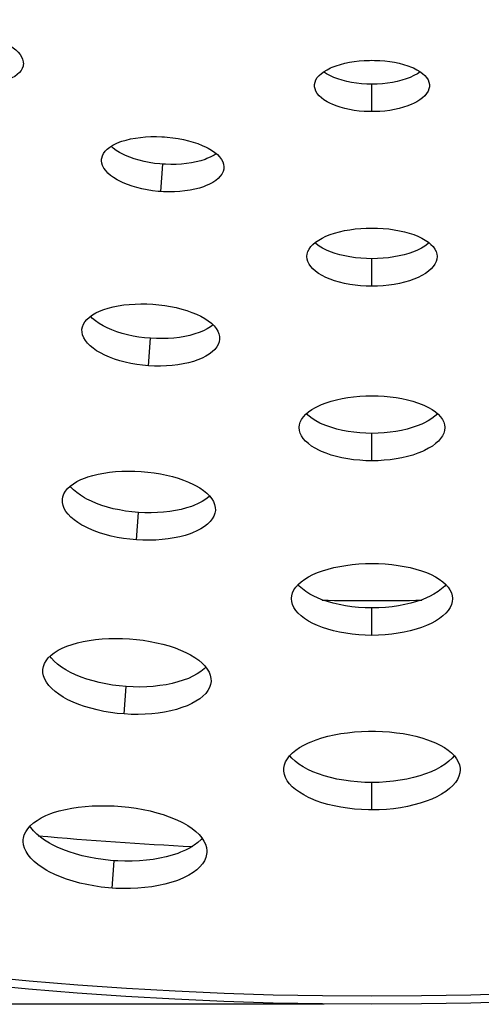
# Model space of a CAD drawing. Extents: x -293 to 1137, y 0 to 2886.
# Drawn here: x 537 to 567, y 0 to 64 of the extents above; entities that cross this region are included whole.
import ezdxf

# ---------------------------------------------------------------- set-up
doc = ezdxf.new("R2010")
doc.units = 0
doc.layers.get('DEFPOINTS').update_dxf_attribs({"linetype": 'CONTINUOUS'})
doc.layers.add('PLATEK', color=7, linetype='CONTINUOUS')
doc.layers.add('PLATEK_-_QUOTE', color=7, linetype='CONTINUOUS')
doc.styles.get("Standard").update_dxf_attribs({"font": 'arial.ttf'})
doc.dimstyles.new('ISO-25', dxfattribs={"dimscale": 5, "dimtxt": 2.5, "dimasz": 2.5, "dimexe": 1.25, "dimexo": 0.625, "dimtad": 1, "dimdec": 0, "dimrnd": 1, "dimtxsty": 'STANDARD', "dimcen": 2.5, "dimazin": 3, "dimtfac": 1, "dimtdec": 0, "dimtmove": 0, "dimatfit": 3})

# ---------------------------------------------------------------- blocks, each defined once
blk = doc.blocks.new('*D6')
at = {"layer": 'DEFPOINTS', "color": 0, "linetype": 'CONTINUOUS'}
for p in [(559.838, 500), (223.169, 0), (559.838, 0)]:
    blk.add_point(p, dxfattribs=at)
at = {"layer": 'PLATEK_-_QUOTE', "color": 0, "linetype": 'CONTINUOUS'}
for p, q in [((556.713, 500), (216.919, 500)), ((223.169, 487.5), (223.169, 12.5)), ((556.713, 0), (216.919, 0))]:
    blk.add_line(p, q, dxfattribs=at)
for points in [[(221.085, 487.5), (225.252, 487.5), (223.169, 500)], [(221.085, 12.5), (225.252, 12.5), (223.169, 0)]]:
    blk.add_solid(points, dxfattribs=at)
at = {"layer": 'PLATEK_-_QUOTE', "color": 0, "linetype": 'CONTINUOUS', "insert": (213.662, 250), "char_height": 12.5, "attachment_point": 5, "rotation": 90}
blk.add_mtext('500', dxfattribs=at)

msp = doc.modelspace()

# ---------------------------------------------------------------- linework, layer by layer
at = {"layer": 'PLATEK', "color": 7, "linetype": 'CONTINUOUS'}
for p, q in [((537.094, 61.227), (537.092, 61.213)), ((556.088, 59.885), (556.088, 59.899)), ((559.838, 58.182), (559.838, 59.972)), ((563.588, 59.899), (563.588, 59.885)), ((542.197, 55.066), (542.198, 55.082)), ((546.061, 52.974), (546.185, 54.759)), ((550.179, 54.524), (550.178, 54.508)), ((555.588, 48.736), (555.588, 48.754)), ((559.838, 46.804), (559.838, 48.593)), ((564.088, 48.754), (564.088, 48.736)), ((540.921, 43.979), (540.922, 43.999)), ((545.267, 41.623), (545.392, 43.409)), ((549.9, 43.371), (549.899, 43.352)), ((555.088, 37.588), (555.088, 37.609)), ((564.588, 37.609), (564.588, 37.588)), ((559.838, 35.426), (559.838, 37.215)), ((539.644, 32.893), (539.646, 32.916)), ((549.621, 32.218), (549.62, 32.196)), ((544.473, 30.273), (544.598, 32.059)), ((554.588, 26.439), (554.588, 26.464)), ((565.088, 26.464), (565.088, 26.439)), ((559.838, 24.048), (559.838, 25.837)), ((538.368, 21.807), (538.37, 21.833)), ((543.679, 18.923), (543.804, 20.708)), ((549.342, 21.066), (549.341, 21.04)), ((554.088, 15.292), (554.088, 15.32)), ((565.588, 15.32), (565.588, 15.292)), ((559.838, 12.669), (559.838, 14.459)), ((537.091, 10.721), (537.094, 10.751)), ((549.064, 9.914), (549.062, 9.884)), ((542.886, 7.572), (543.011, 9.358))]:
    msp.add_line(p, q, dxfattribs=at)
for points in [[(533.608, 63.362), (533.774, 63.337), (534.103, 63.278), (534.427, 63.207), (534.742, 63.123), (535.046, 63.029), (535.337, 62.925), (535.612, 62.811), (535.869, 62.689), (536.107, 62.559), (536.218, 62.491), (536.422, 62.352), (536.601, 62.207), (536.755, 62.057), (536.882, 61.905), (536.981, 61.75), (537.05, 61.595), (537.09, 61.44), (537.099, 61.288), (537.094, 61.227)], [(537.092, 61.213), (537.078, 61.139), (537.028, 60.996), (536.948, 60.857), (536.839, 60.725), (536.703, 60.6), (536.539, 60.484), (536.35, 60.378), (536.137, 60.283), (535.902, 60.199), (535.776, 60.161), (535.511, 60.096), (535.229, 60.044), (534.931, 60.006), (534.622, 59.981), (534.302, 59.971), (533.975, 59.975), (533.643, 59.994), (533.309, 60.027), (533.142, 60.048)], [(556.088, 59.899), (556.092, 59.96), (556.122, 60.11), (556.183, 60.257), (556.273, 60.401), (556.392, 60.54), (556.539, 60.673), (556.712, 60.8), (556.91, 60.918), (557.131, 61.028), (557.25, 61.08), (557.503, 61.176), (557.775, 61.261), (558.063, 61.336), (558.366, 61.398), (558.68, 61.449), (559.004, 61.488), (559.335, 61.514), (559.67, 61.527), (559.838, 61.528)], [(559.838, 61.528), (560.006, 61.527), (560.341, 61.514), (560.672, 61.488), (560.996, 61.449), (561.311, 61.398), (561.613, 61.335), (561.902, 61.261), (562.173, 61.176), (562.426, 61.08), (562.545, 61.028), (562.766, 60.918), (562.964, 60.8), (563.137, 60.673), (563.284, 60.54), (563.403, 60.401), (563.493, 60.257), (563.554, 60.11), (563.584, 59.96), (563.588, 59.899)], [(559.838, 59.972), (559.497, 59.979), (559.159, 60.001), (558.827, 60.037), (558.502, 60.087), (558.189, 60.151), (557.89, 60.228), (557.607, 60.317), (557.342, 60.418), (557.099, 60.53), (556.879, 60.651), (556.686, 60.781)], [(562.99, 60.781), (562.797, 60.652), (562.577, 60.53), (562.334, 60.418), (562.069, 60.317), (561.786, 60.228), (561.487, 60.151), (561.174, 60.087), (560.849, 60.037), (560.517, 60.001), (560.179, 59.979), (559.838, 59.972)], [(559.838, 58.182), (559.67, 58.183), (559.334, 58.197), (559.003, 58.225), (558.679, 58.266), (558.364, 58.321), (558.06, 58.388), (557.772, 58.468), (557.499, 58.558), (557.246, 58.66), (557.127, 58.714), (556.905, 58.83), (556.708, 58.954), (556.535, 59.085), (556.389, 59.223), (556.271, 59.365), (556.182, 59.511), (556.122, 59.66), (556.092, 59.81), (556.088, 59.885)], [(563.588, 59.885), (563.584, 59.81), (563.554, 59.66), (563.494, 59.511), (563.405, 59.365), (563.287, 59.223), (563.141, 59.085), (562.968, 58.954), (562.771, 58.83), (562.549, 58.714), (562.43, 58.66), (562.177, 58.558), (561.904, 58.468), (561.616, 58.388), (561.312, 58.321), (560.997, 58.266), (560.673, 58.225), (560.341, 58.197), (560.006, 58.183), (559.838, 58.182)], [(542.198, 55.082), (542.207, 55.146), (542.25, 55.303), (542.326, 55.455), (542.433, 55.602), (542.57, 55.741), (542.736, 55.872), (542.93, 55.994), (543.15, 56.105), (543.394, 56.206), (543.524, 56.251), (543.801, 56.334), (544.096, 56.405), (544.408, 56.462), (544.735, 56.507), (545.073, 56.537), (545.42, 56.554), (545.774, 56.557), (546.131, 56.545), (546.31, 56.535)], [(546.31, 56.535), (546.488, 56.52), (546.843, 56.482), (547.193, 56.43), (547.534, 56.365), (547.865, 56.288), (548.182, 56.198), (548.483, 56.098), (548.766, 55.987), (549.028, 55.867), (549.151, 55.803), (549.379, 55.669), (549.581, 55.528), (549.756, 55.381), (549.902, 55.228), (550.019, 55.071), (550.104, 54.911), (550.158, 54.75), (550.179, 54.588), (550.179, 54.524)], [(546.185, 54.759), (546.009, 54.773), (545.658, 54.813), (545.313, 54.866), (544.976, 54.934), (544.649, 55.014), (544.334, 55.108), (544.036, 55.213), (543.756, 55.329), (543.496, 55.455), (543.374, 55.522), (543.148, 55.661), (542.948, 55.808), (542.817, 55.923)], [(549.682, 55.443), (549.538, 55.347), (549.319, 55.23), (549.076, 55.123), (548.946, 55.074), (548.671, 54.986), (548.377, 54.909), (548.067, 54.847), (547.743, 54.798), (547.408, 54.764), (547.064, 54.744), (546.715, 54.739), (546.362, 54.749), (546.185, 54.759)], [(546.061, 52.974), (545.882, 52.988), (545.526, 53.028), (545.175, 53.082), (544.833, 53.15), (544.502, 53.232), (544.184, 53.326), (543.882, 53.432), (543.599, 53.549), (543.337, 53.676), (543.215, 53.743), (542.988, 53.883), (542.787, 54.03), (542.613, 54.183), (542.468, 54.34), (542.353, 54.5), (542.269, 54.662), (542.216, 54.825), (542.195, 54.986), (542.197, 55.066)], [(550.178, 54.508), (550.168, 54.429), (550.125, 54.272), (550.051, 54.118), (549.945, 53.969), (549.808, 53.827), (549.643, 53.691), (549.45, 53.564), (549.23, 53.447), (548.986, 53.34), (548.855, 53.29), (548.578, 53.201), (548.281, 53.125), (547.968, 53.062), (547.64, 53.012), (547.301, 52.978), (546.952, 52.958), (546.598, 52.953), (546.24, 52.963), (546.061, 52.974)], [(555.588, 48.754), (555.604, 48.902), (555.653, 49.066), (555.734, 49.227), (555.847, 49.383), (555.989, 49.534), (556.161, 49.678), (556.361, 49.815), (556.587, 49.942), (556.837, 50.061), (557.11, 50.169), (557.404, 50.266), (557.716, 50.352), (558.044, 50.426), (558.386, 50.486), (558.739, 50.534), (559.101, 50.569), (559.468, 50.589), (559.838, 50.596)], [(559.838, 50.596), (560.208, 50.589), (560.576, 50.569), (560.937, 50.534), (561.29, 50.486), (561.632, 50.425), (561.961, 50.352), (562.273, 50.266), (562.566, 50.169), (562.839, 50.061), (563.09, 49.942), (563.315, 49.814), (563.515, 49.678), (563.687, 49.534), (563.829, 49.383), (563.942, 49.227), (564.023, 49.066), (564.072, 48.902), (564.088, 48.754)], [(559.838, 48.593), (559.473, 48.601), (559.11, 48.623), (558.753, 48.66), (558.404, 48.711), (558.065, 48.776), (557.739, 48.854), (557.43, 48.945), (557.138, 49.049), (556.867, 49.163), (556.618, 49.288), (556.393, 49.422), (556.194, 49.565), (556.112, 49.637)], [(563.564, 49.637), (563.482, 49.565), (563.283, 49.422), (563.058, 49.288), (562.809, 49.163), (562.538, 49.049), (562.246, 48.945), (561.937, 48.854), (561.611, 48.776), (561.272, 48.711), (560.923, 48.66), (560.566, 48.623), (560.203, 48.601), (559.838, 48.593)], [(559.838, 46.804), (559.467, 46.811), (559.1, 46.834), (558.738, 46.871), (558.384, 46.922), (558.041, 46.988), (557.712, 47.067), (557.4, 47.158), (557.105, 47.262), (556.832, 47.377), (556.582, 47.502), (556.356, 47.637), (556.157, 47.779), (555.985, 47.929), (555.844, 48.084), (555.732, 48.243), (555.652, 48.406), (555.604, 48.571), (555.588, 48.736)], [(564.088, 48.736), (564.072, 48.571), (564.024, 48.406), (563.944, 48.244), (563.832, 48.084), (563.691, 47.929), (563.519, 47.779), (563.32, 47.637), (563.095, 47.502), (562.844, 47.377), (562.571, 47.262), (562.276, 47.159), (561.964, 47.067), (561.635, 46.988), (561.292, 46.922), (560.938, 46.871), (560.576, 46.834), (560.208, 46.811), (559.838, 46.804)], [(540.922, 43.999), (540.95, 44.153), (541.014, 44.323), (541.111, 44.487), (541.242, 44.644), (541.404, 44.793), (541.597, 44.933), (541.818, 45.062), (542.066, 45.18), (542.34, 45.287), (542.636, 45.381), (542.954, 45.462), (543.29, 45.529), (543.642, 45.582), (544.007, 45.621), (544.383, 45.645), (544.767, 45.655), (545.156, 45.649), (545.547, 45.629)], [(545.547, 45.629), (545.937, 45.595), (546.323, 45.546), (546.702, 45.483), (547.071, 45.407), (547.427, 45.317), (547.768, 45.216), (548.092, 45.102), (548.395, 44.978), (548.675, 44.844), (548.931, 44.7), (549.161, 44.549), (549.362, 44.39), (549.533, 44.225), (549.673, 44.055), (549.78, 43.881), (549.854, 43.705), (549.894, 43.528), (549.9, 43.371)], [(545.392, 43.409), (545.006, 43.444), (544.625, 43.494), (544.25, 43.559), (543.885, 43.639), (543.532, 43.733), (543.194, 43.84), (542.873, 43.959), (542.573, 44.09), (542.294, 44.231), (542.04, 44.381), (541.813, 44.54), (541.614, 44.705), (541.475, 44.845)], [(549.47, 44.286), (549.313, 44.167), (549.093, 44.031), (548.846, 43.905), (548.573, 43.792), (548.278, 43.691), (547.962, 43.603), (547.628, 43.53), (547.278, 43.471), (546.916, 43.427), (546.543, 43.399), (546.163, 43.386), (545.778, 43.39), (545.392, 43.409)], [(545.267, 41.623), (544.876, 41.659), (544.489, 41.71), (544.109, 41.776), (543.739, 41.856), (543.382, 41.951), (543.04, 42.059), (542.717, 42.179), (542.414, 42.311), (542.133, 42.452), (541.878, 42.603), (541.649, 42.762), (541.45, 42.927), (541.28, 43.098), (541.142, 43.272), (541.036, 43.449), (540.964, 43.627), (540.925, 43.804), (540.921, 43.979)], [(549.899, 43.352), (549.87, 43.179), (549.807, 43.009), (549.71, 42.843), (549.581, 42.682), (549.42, 42.529), (549.228, 42.383), (549.007, 42.248), (548.759, 42.122), (548.485, 42.008), (548.188, 41.907), (547.869, 41.819), (547.532, 41.745), (547.179, 41.686), (546.812, 41.641), (546.434, 41.613), (546.049, 41.601), (545.659, 41.604), (545.267, 41.623)], [(555.088, 37.609), (555.105, 37.768), (555.157, 37.946), (555.243, 38.122), (555.362, 38.292), (555.513, 38.457), (555.696, 38.615), (555.908, 38.764), (556.148, 38.905), (556.414, 39.036), (556.556, 39.098), (556.859, 39.213), (557.182, 39.316), (557.525, 39.406), (557.884, 39.484), (558.258, 39.548), (558.642, 39.599), (559.036, 39.635), (559.436, 39.657), (559.838, 39.664)], [(559.838, 39.664), (560.24, 39.657), (560.64, 39.635), (561.034, 39.599), (561.419, 39.548), (561.792, 39.484), (562.152, 39.406), (562.494, 39.315), (562.818, 39.212), (563.12, 39.098), (563.262, 39.036), (563.529, 38.905), (563.769, 38.764), (563.98, 38.615), (564.163, 38.457), (564.314, 38.292), (564.433, 38.122), (564.519, 37.946), (564.571, 37.768), (564.588, 37.609)], [(559.838, 37.215), (559.44, 37.223), (559.046, 37.247), (558.656, 37.286), (558.276, 37.34), (557.905, 37.409), (557.549, 37.492), (557.209, 37.589), (556.887, 37.699), (556.586, 37.821), (556.445, 37.887), (556.18, 38.025), (555.941, 38.173), (555.73, 38.33), (555.552, 38.491)], [(564.124, 38.491), (563.946, 38.33), (563.735, 38.173), (563.496, 38.025), (563.231, 37.887), (563.089, 37.821), (562.789, 37.699), (562.467, 37.589), (562.127, 37.492), (561.77, 37.409), (561.4, 37.34), (561.019, 37.286), (560.63, 37.247), (560.236, 37.223), (559.838, 37.215)], [(559.838, 35.426), (559.435, 35.434), (559.035, 35.457), (558.641, 35.497), (558.255, 35.551), (557.881, 35.621), (557.521, 35.705), (557.177, 35.803), (556.853, 35.913), (556.55, 36.036), (556.408, 36.101), (556.141, 36.24), (555.902, 36.388), (555.69, 36.544), (555.509, 36.708), (555.359, 36.878), (555.241, 37.052), (555.156, 37.229), (555.105, 37.408), (555.088, 37.588)], [(564.588, 37.588), (564.571, 37.408), (564.52, 37.229), (564.435, 37.052), (564.317, 36.878), (564.167, 36.708), (563.986, 36.545), (563.775, 36.388), (563.535, 36.24), (563.268, 36.101), (563.126, 36.036), (562.823, 35.913), (562.499, 35.803), (562.155, 35.705), (561.795, 35.621), (561.421, 35.551), (561.035, 35.497), (560.641, 35.457), (560.241, 35.434), (559.838, 35.426)], [(539.646, 32.916), (539.676, 33.081), (539.743, 33.265), (539.846, 33.443), (539.984, 33.613), (540.155, 33.775), (540.359, 33.928), (540.593, 34.069), (540.855, 34.199), (541.145, 34.317), (541.299, 34.371), (541.625, 34.47), (541.972, 34.554), (542.339, 34.624), (542.722, 34.679), (543.118, 34.719), (543.526, 34.743), (543.941, 34.752), (544.362, 34.746), (544.784, 34.724)], [(544.784, 34.724), (545.206, 34.687), (545.623, 34.635), (546.033, 34.568), (546.434, 34.487), (546.821, 34.392), (547.192, 34.284), (547.545, 34.164), (547.878, 34.032), (548.187, 33.89), (548.332, 33.815), (548.602, 33.658), (548.844, 33.492), (549.056, 33.319), (549.237, 33.14), (549.384, 32.956), (549.496, 32.768), (549.574, 32.578), (549.615, 32.386), (549.621, 32.218)], [(544.598, 32.059), (544.181, 32.096), (543.768, 32.15), (543.362, 32.219), (542.966, 32.304), (542.582, 32.404), (542.214, 32.518), (541.864, 32.645), (541.534, 32.784), (541.227, 32.934), (541.083, 33.013), (540.815, 33.178), (540.575, 33.351), (540.365, 33.531), (540.187, 33.717), (540.148, 33.768)], [(544.473, 30.273), (544.05, 30.311), (543.632, 30.365), (543.221, 30.436), (542.82, 30.522), (542.432, 30.622), (542.06, 30.737), (541.706, 30.865), (541.374, 31.005), (541.065, 31.156), (540.92, 31.235), (540.65, 31.401), (540.409, 31.574), (540.199, 31.754), (540.021, 31.94), (539.875, 32.129), (539.765, 32.32), (539.689, 32.513), (539.649, 32.704), (539.644, 32.893)], [(549.243, 33.132), (549.197, 33.087), (548.995, 32.928), (548.762, 32.779), (548.5, 32.641), (548.211, 32.515), (548.058, 32.457), (547.733, 32.351), (547.387, 32.259), (547.023, 32.182), (546.642, 32.12), (546.248, 32.075), (545.844, 32.046), (545.433, 32.033), (545.016, 32.038), (544.598, 32.059)], [(549.62, 32.196), (549.589, 32.009), (549.522, 31.825), (549.421, 31.645), (549.284, 31.471), (549.114, 31.304), (548.912, 31.145), (548.678, 30.996), (548.416, 30.858), (548.126, 30.731), (547.971, 30.673), (547.644, 30.566), (547.296, 30.474), (546.928, 30.397), (546.543, 30.335), (546.145, 30.289), (545.736, 30.26), (545.319, 30.247), (544.897, 30.252), (544.473, 30.273)], [(554.588, 26.464), (554.606, 26.634), (554.66, 26.826), (554.75, 27.015), (554.875, 27.199), (555.034, 27.377), (555.226, 27.547), (555.449, 27.71), (555.701, 27.863), (555.982, 28.006), (556.288, 28.139), (556.619, 28.259), (556.971, 28.367), (557.343, 28.462), (557.732, 28.544), (558.136, 28.611), (558.551, 28.664), (558.975, 28.702), (559.405, 28.725), (559.838, 28.733)], [(559.838, 28.733), (560.271, 28.725), (560.701, 28.702), (561.126, 28.664), (561.541, 28.611), (561.944, 28.544), (562.333, 28.462), (562.705, 28.367), (563.058, 28.259), (563.388, 28.138), (563.695, 28.006), (563.975, 27.863), (564.228, 27.71), (564.45, 27.547), (564.642, 27.377), (564.801, 27.199), (564.926, 27.015), (565.016, 26.826), (565.07, 26.634), (565.088, 26.464)], [(559.838, 25.837), (559.398, 25.846), (558.962, 25.872), (558.531, 25.915), (558.11, 25.975), (557.7, 26.052), (557.306, 26.144), (556.93, 26.252), (556.575, 26.373), (556.242, 26.508), (556.085, 26.581), (555.792, 26.734), (555.529, 26.898), (555.295, 27.071), (555.095, 27.252), (555.01, 27.349)], [(564.666, 27.349), (564.581, 27.252), (564.38, 27.071), (564.147, 26.898), (563.883, 26.734), (563.59, 26.581), (563.434, 26.508), (563.101, 26.373), (562.746, 26.252), (562.37, 26.144), (561.975, 26.052), (561.566, 25.975), (561.145, 25.915), (560.714, 25.872), (560.278, 25.846), (559.838, 25.837)], [(559.838, 24.048), (559.404, 24.056), (558.974, 24.081), (558.549, 24.122), (558.133, 24.18), (557.728, 24.253), (557.338, 24.341), (556.966, 24.444), (556.612, 24.56), (556.281, 24.69), (555.974, 24.831), (555.694, 24.982), (555.442, 25.144), (555.22, 25.314), (555.029, 25.491), (554.872, 25.675), (554.748, 25.862), (554.659, 26.054), (554.606, 26.246), (554.588, 26.439)], [(565.088, 26.439), (565.07, 26.246), (565.017, 26.054), (564.928, 25.863), (564.804, 25.675), (564.647, 25.492), (564.456, 25.314), (564.234, 25.144), (563.982, 24.983), (563.702, 24.831), (563.395, 24.69), (563.064, 24.56), (562.711, 24.444), (562.338, 24.341), (561.948, 24.253), (561.543, 24.18), (561.127, 24.122), (560.702, 24.081), (560.272, 24.056), (559.838, 24.048)], [(538.37, 21.833), (538.401, 22.009), (538.472, 22.206), (538.58, 22.397), (538.724, 22.58), (538.903, 22.754), (539.116, 22.919), (539.361, 23.073), (539.637, 23.214), (539.941, 23.343), (540.271, 23.459), (540.625, 23.561), (541.002, 23.648), (541.397, 23.72), (541.81, 23.776), (542.236, 23.817), (542.673, 23.842), (543.119, 23.85), (543.569, 23.843), (544.022, 23.819)], [(544.022, 23.819), (544.473, 23.779), (544.92, 23.724), (545.36, 23.654), (545.79, 23.568), (546.206, 23.469), (546.607, 23.355), (546.989, 23.229), (547.349, 23.09), (547.686, 22.941), (547.997, 22.78), (548.28, 22.61), (548.533, 22.431), (548.754, 22.245), (548.943, 22.052), (549.096, 21.855), (549.213, 21.653), (549.293, 21.449), (549.336, 21.244), (549.342, 21.066)], [(543.804, 20.708), (543.357, 20.748), (542.914, 20.805), (542.479, 20.879), (542.053, 20.968), (541.64, 21.074), (541.243, 21.193), (540.864, 21.327), (540.507, 21.474), (540.172, 21.633), (539.864, 21.802), (539.583, 21.981), (539.332, 22.168), (539.113, 22.362), (538.927, 22.562), (538.834, 22.687)], [(549.002, 21.976), (548.892, 21.865), (548.68, 21.694), (548.436, 21.532), (548.162, 21.381), (547.859, 21.243), (547.53, 21.118), (547.177, 21.008), (546.802, 20.912), (546.408, 20.832), (545.998, 20.769), (545.575, 20.722), (545.141, 20.693), (544.699, 20.68), (544.253, 20.686), (543.804, 20.708)], [(543.679, 18.923), (543.227, 18.963), (542.778, 19.021), (542.337, 19.095), (541.906, 19.186), (541.489, 19.292), (541.088, 19.413), (540.706, 19.548), (540.345, 19.695), (540.008, 19.855), (539.698, 20.025), (539.416, 20.204), (539.164, 20.392), (538.945, 20.586), (538.759, 20.785), (538.607, 20.988), (538.492, 21.194), (538.414, 21.4), (538.372, 21.605), (538.368, 21.807)], [(549.341, 21.04), (549.308, 20.84), (549.239, 20.643), (549.132, 20.45), (548.99, 20.262), (548.812, 20.082), (548.6, 19.911), (548.355, 19.749), (548.08, 19.598), (547.776, 19.46), (547.445, 19.335), (547.089, 19.224), (546.711, 19.128), (546.314, 19.047), (545.9, 18.983), (545.472, 18.936), (545.033, 18.907), (544.586, 18.894), (544.133, 18.9), (543.679, 18.923)], [(554.088, 15.32), (554.093, 15.395), (554.13, 15.602), (554.205, 15.805), (554.317, 16.005), (554.465, 16.199), (554.648, 16.386), (554.864, 16.565), (555.113, 16.735), (555.391, 16.896), (555.698, 17.045), (555.862, 17.116), (556.208, 17.247), (556.577, 17.367), (556.968, 17.472), (557.377, 17.564), (557.802, 17.642), (558.24, 17.704), (558.689, 17.751), (559.146, 17.783), (559.607, 17.799), (559.838, 17.801)], [(559.838, 17.801), (560.069, 17.799), (560.53, 17.783), (560.987, 17.751), (561.436, 17.704), (561.875, 17.642), (562.3, 17.564), (562.709, 17.472), (563.099, 17.366), (563.469, 17.247), (563.815, 17.115), (563.978, 17.045), (564.285, 16.895), (564.564, 16.735), (564.812, 16.565), (565.028, 16.386), (565.211, 16.199), (565.358, 16.005), (565.47, 15.805), (565.546, 15.602), (565.583, 15.395), (565.588, 15.32)], [(559.838, 14.459), (559.369, 14.468), (558.903, 14.496), (558.443, 14.541), (557.992, 14.603), (557.554, 14.683), (557.131, 14.779), (556.726, 14.891), (556.342, 15.018), (555.982, 15.159), (555.647, 15.313), (555.341, 15.48), (555.066, 15.657), (554.824, 15.843), (554.615, 16.038), (554.472, 16.205)], [(565.204, 16.205), (565.061, 16.038), (564.853, 15.843), (564.61, 15.657), (564.335, 15.48), (564.029, 15.314), (563.694, 15.159), (563.334, 15.018), (562.95, 14.891), (562.545, 14.779), (562.122, 14.683), (561.684, 14.603), (561.233, 14.541), (560.774, 14.496), (560.307, 14.468), (559.838, 14.459)], [(559.838, 12.669), (559.606, 12.672), (559.145, 12.689), (558.687, 12.724), (558.238, 12.775), (557.798, 12.843), (557.372, 12.928), (556.962, 13.027), (556.571, 13.142), (556.2, 13.271), (555.853, 13.412), (555.69, 13.488), (555.383, 13.647), (555.104, 13.817), (554.857, 13.995), (554.642, 14.182), (554.461, 14.376), (554.314, 14.575), (554.204, 14.777), (554.13, 14.983), (554.093, 15.189), (554.088, 15.292)], [(565.588, 15.292), (565.568, 15.08), (565.51, 14.869), (565.413, 14.66), (565.278, 14.454), (565.105, 14.253), (564.896, 14.059), (564.653, 13.872), (564.377, 13.695), (564.07, 13.529), (563.734, 13.374), (563.371, 13.232), (562.984, 13.104), (562.576, 12.992), (562.149, 12.895), (561.706, 12.814), (561.25, 12.751), (560.785, 12.706), (560.313, 12.679), (559.838, 12.669)], [(537.094, 10.751), (537.104, 10.829), (537.158, 11.041), (537.251, 11.248), (537.382, 11.447), (537.551, 11.639), (537.755, 11.82), (537.994, 11.991), (538.265, 12.15), (538.567, 12.297), (538.897, 12.43), (539.073, 12.491), (539.443, 12.603), (539.836, 12.7), (540.251, 12.782), (540.683, 12.847), (541.131, 12.897), (541.591, 12.93), (542.061, 12.946), (542.538, 12.946), (543.019, 12.929), (543.259, 12.914)], [(543.259, 12.914), (543.5, 12.895), (543.978, 12.845), (544.45, 12.779), (544.913, 12.697), (545.365, 12.601), (545.801, 12.489), (546.22, 12.364), (546.619, 12.226), (546.995, 12.075), (547.346, 11.913), (547.511, 11.828), (547.82, 11.65), (548.099, 11.463), (548.345, 11.267), (548.558, 11.065), (548.735, 10.857), (548.875, 10.644), (548.977, 10.428), (549.041, 10.21), (549.065, 9.993), (549.064, 9.914)], [(543.011, 9.358), (542.772, 9.377), (542.299, 9.428), (541.831, 9.497), (541.372, 9.582), (540.924, 9.684), (540.491, 9.802), (540.075, 9.935), (539.679, 10.082), (539.306, 10.242), (538.957, 10.414), (538.793, 10.504), (538.487, 10.692), (538.21, 10.889), (537.966, 11.093), (537.756, 11.304), (537.582, 11.519), (537.525, 11.609)], [(542.886, 7.572), (542.645, 7.592), (542.165, 7.643), (541.692, 7.713), (541.227, 7.799), (540.775, 7.902), (540.337, 8.021), (539.917, 8.155), (539.518, 8.303), (539.142, 8.464), (538.791, 8.637), (538.626, 8.727), (538.318, 8.916), (538.041, 9.113), (537.796, 9.317), (537.586, 9.527), (537.412, 9.742), (537.274, 9.96), (537.174, 10.179), (537.112, 10.397), (537.089, 10.614), (537.091, 10.721)], [(548.756, 10.824), (548.688, 10.743), (548.485, 10.554), (548.247, 10.374), (547.977, 10.206), (547.676, 10.05), (547.347, 9.906), (547.172, 9.84), (546.803, 9.718), (546.411, 9.611), (545.998, 9.521), (545.568, 9.447), (545.122, 9.391), (544.665, 9.352), (544.198, 9.331), (543.725, 9.328), (543.249, 9.344), (543.011, 9.358)], [(549.062, 9.884), (549.05, 9.778), (548.996, 9.566), (548.905, 9.359), (548.775, 9.156), (548.609, 8.959), (548.406, 8.771), (548.168, 8.592), (547.898, 8.423), (547.596, 8.267), (547.265, 8.123), (547.089, 8.057), (546.717, 7.934), (546.323, 7.827), (545.907, 7.736), (545.472, 7.662), (545.022, 7.605), (544.56, 7.566), (544.088, 7.545), (543.609, 7.542), (543.127, 7.558), (542.886, 7.572)]]:
    msp.add_lwpolyline(points, dxfattribs=at)
for radius in [250, 249.475]:
    msp.add_circle((559.838, 250), radius, dxfattribs=at)
for radius, start, end in [(223.685, 269.16558, 270.83442), (240, 264.79581, 267.20892)]:
    msp.add_arc((559.838, 250), radius, start, end, dxfattribs=at)

# ---------------------------------------------------------------- dimensions: what is measured, and where the dimension line sits
at = {"layer": 'PLATEK_-_QUOTE', "color": 7, "linetype": 'CONTINUOUS'}
dim = msp.add_linear_dim(base=(223.169, 0), p1=(559.838, 500), p2=(559.838, 0), angle=90, dimstyle='ISO-25', dxfattribs=at)
dim.commit()
dim.dimension.update_dxf_attribs({"geometry": '*D6', "text_midpoint": (213.662, 250)})

doc.saveas('drawing.dxf')
